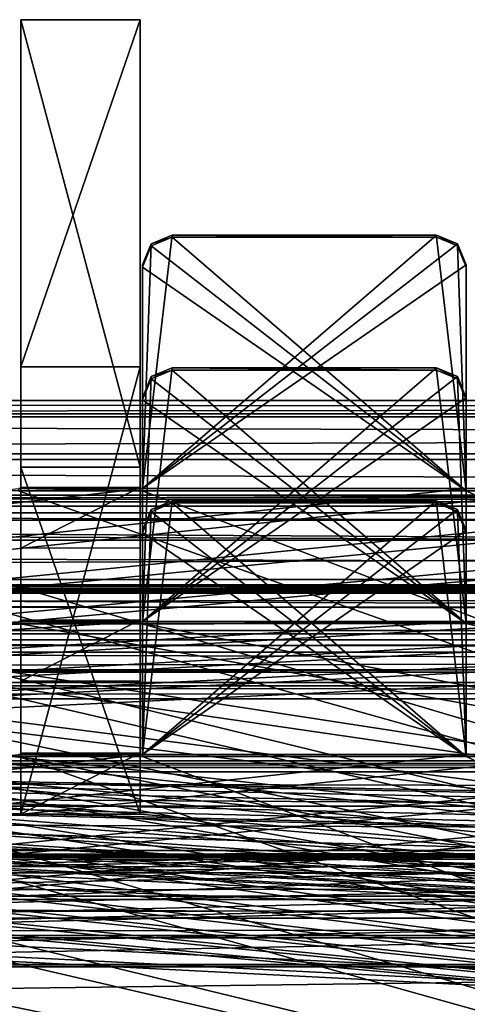
# Model space of a CAD drawing. Units: millimetres. Extents: x -300 to 300, y -508 to 472.
# Drawn here: x -72 to -57, y 400 to 433 of the extents above; entities that cross this region are included whole.
import ezdxf

# ---------------------------------------------------------------- set-up
doc = ezdxf.new("R2010")
doc.units = ezdxf.units.MM
doc.header["$LTSCALE"] = 81.481481
for name, color, linetype in [('1013', 7, 'CONTINUOUS'), ('1014', 7, 'CONTINUOUS'), ('1079', 7, 'CONTINUOUS'), ('1080', 7, 'CONTINUOUS'), ('1084', 7, 'CONTINUOUS'), ('1085', 7, 'CONTINUOUS'), ('1086', 7, 'CONTINUOUS'), ('1128', 7, 'CONTINUOUS'), ('1129', 7, 'CONTINUOUS'), ('1143', 7, 'CONTINUOUS'), ('1144', 7, 'CONTINUOUS'), ('1146', 7, 'CONTINUOUS'), ('1198', 7, 'CONTINUOUS'), ('1199', 7, 'CONTINUOUS'), ('1203', 7, 'CONTINUOUS'), ('1204', 7, 'CONTINUOUS'), ('1205', 7, 'CONTINUOUS'), ('1242', 7, 'CONTINUOUS'), ('1243', 7, 'CONTINUOUS'), ('1375', 7, 'CONTINUOUS'), ('1376', 7, 'CONTINUOUS'), ('1392', 7, 'CONTINUOUS'), ('1393', 7, 'CONTINUOUS'), ('1396', 7, 'CONTINUOUS'), ('1408', 7, 'CONTINUOUS'), ('1409', 7, 'CONTINUOUS'), ('1414', 7, 'CONTINUOUS'), ('1415', 7, 'CONTINUOUS'), ('1431', 7, 'CONTINUOUS'), ('1432', 7, 'CONTINUOUS'), ('1435', 7, 'CONTINUOUS'), ('1447', 7, 'CONTINUOUS'), ('1448', 7, 'CONTINUOUS'), ('265', 7, 'CONTINUOUS'), ('266', 7, 'CONTINUOUS'), ('267', 7, 'CONTINUOUS'), ('268', 7, 'CONTINUOUS'), ('269', 7, 'CONTINUOUS'), ('270', 7, 'CONTINUOUS'), ('565', 7, 'CONTINUOUS'), ('566', 7, 'CONTINUOUS'), ('63', 7, 'CONTINUOUS'), ('74', 7, 'CONTINUOUS'), ('883', 7, 'CONTINUOUS'), ('884', 7, 'CONTINUOUS'), ('949', 7, 'CONTINUOUS'), ('950', 7, 'CONTINUOUS'), ('954', 7, 'CONTINUOUS'), ('955', 7, 'CONTINUOUS'), ('956', 7, 'CONTINUOUS'), ('96', 7, 'CONTINUOUS'), ('998', 7, 'CONTINUOUS'), ('999', 7, 'CONTINUOUS')]:
    doc.layers.add(name, color=color, linetype=linetype)

msp = doc.modelspace()

# ---------------------------------------------------------------- linework, layer by layer
at = {"layer": '1013', "color": 253, "linetype": 'Continuous', "true_color": 0x929eac}
for points in [[(-58.075, 426.047, -227.72), (-57.368, 425.755, -227.728), (-67.925, 417.55, -227.931), (-58.075, 426.047, -227.72)], [(-66.925, 426.047, -227.72), (-58.075, 426.047, -227.72), (-67.925, 417.55, -227.931), (-66.925, 426.047, -227.72)], [(-67.632, 425.755, -227.728), (-66.925, 426.047, -227.72), (-67.925, 417.55, -227.931), (-67.632, 425.755, -227.728)], [(-57.368, 425.755, -227.728), (-57.075, 425.048, -227.745), (-67.925, 417.55, -227.931), (-57.368, 425.755, -227.728)], [(-67.925, 425.048, -227.745), (-67.632, 425.755, -227.728), (-67.925, 417.55, -227.931), (-67.925, 425.048, -227.745)], [(-57.075, 425.048, -227.745), (-57.075, 417.55, -227.931), (-67.925, 417.55, -227.931), (-57.075, 425.048, -227.745)], [(-15, 406.054, -228.215), (-245, 397.356, -228.43), (-22.925, 417.55, -227.931), (-15, 406.054, -228.215)], [(-22.925, 417.55, -227.931), (-245, 397.356, -228.43), (-27.075, 417.55, -227.931), (-22.925, 417.55, -227.931)], [(-27.075, 417.55, -227.931), (-245, 397.356, -228.43), (-37.925, 417.55, -227.931), (-27.075, 417.55, -227.931)], [(-37.925, 417.55, -227.931), (-245, 397.356, -228.43), (-42.075, 417.55, -227.931), (-37.925, 417.55, -227.931)], [(-42.075, 417.55, -227.931), (-245, 397.356, -228.43), (-52.925, 417.55, -227.931), (-42.075, 417.55, -227.931)], [(-52.925, 417.55, -227.931), (-245, 397.356, -228.43), (-57.075, 417.55, -227.931), (-52.925, 417.55, -227.931)], [(-57.075, 417.55, -227.931), (-245, 397.356, -228.43), (-67.925, 417.55, -227.931), (-57.075, 417.55, -227.931)], [(-67.925, 417.55, -227.931), (-245, 397.356, -228.43), (-72.075, 417.55, -227.931), (-67.925, 417.55, -227.931)], [(-15, 397.356, -228.43), (-245, 397.356, -228.43), (-15, 406.054, -228.215), (-15, 397.356, -228.43)]]:
    msp.add_3dface(points, dxfattribs=at)
at = {"layer": '1014', "color": 253, "linetype": 'Continuous', "true_color": 0x929eac}
for points in [[(-57.075, 417.476, -224.932), (-67.632, 425.68, -224.728), (-67.925, 424.973, -224.746), (-57.075, 417.476, -224.932)], [(-57.075, 417.476, -224.932), (-66.925, 425.973, -224.721), (-67.632, 425.68, -224.728), (-57.075, 417.476, -224.932)], [(-57.075, 417.476, -224.932), (-58.075, 425.973, -224.721), (-66.925, 425.973, -224.721), (-57.075, 417.476, -224.932)], [(-57.075, 417.476, -224.932), (-57.368, 425.68, -224.728), (-58.075, 425.973, -224.721), (-57.075, 417.476, -224.932)], [(-57.075, 417.476, -224.932), (-57.075, 424.973, -224.746), (-57.368, 425.68, -224.728), (-57.075, 417.476, -224.932)], [(-57.075, 417.476, -224.932), (-67.925, 424.973, -224.746), (-67.925, 417.476, -224.932), (-57.075, 417.476, -224.932)], [(-245, 405.979, -225.216), (-15, 397.282, -225.431), (-237.075, 417.476, -224.932), (-245, 405.979, -225.216)], [(-15, 397.282, -225.431), (-232.925, 417.476, -224.932), (-237.075, 417.476, -224.932), (-15, 397.282, -225.431)], [(-15, 397.282, -225.431), (-222.075, 417.476, -224.932), (-232.925, 417.476, -224.932), (-15, 397.282, -225.431)], [(-15, 397.282, -225.431), (-217.925, 417.476, -224.932), (-222.075, 417.476, -224.932), (-15, 397.282, -225.431)], [(-15, 397.282, -225.431), (-207.075, 417.476, -224.932), (-217.925, 417.476, -224.932), (-15, 397.282, -225.431)], [(-15, 397.282, -225.431), (-202.925, 417.476, -224.932), (-207.075, 417.476, -224.932), (-15, 397.282, -225.431)], [(-15, 397.282, -225.431), (-192.075, 417.476, -224.932), (-202.925, 417.476, -224.932), (-15, 397.282, -225.431)], [(-15, 397.282, -225.431), (-187.925, 417.476, -224.932), (-192.075, 417.476, -224.932), (-15, 397.282, -225.431)], [(-15, 397.282, -225.431), (-177.075, 417.476, -224.932), (-187.925, 417.476, -224.932), (-15, 397.282, -225.431)], [(-15, 397.282, -225.431), (-172.925, 417.476, -224.932), (-177.075, 417.476, -224.932), (-15, 397.282, -225.431)], [(-15, 397.282, -225.431), (-162.075, 417.476, -224.932), (-172.925, 417.476, -224.932), (-15, 397.282, -225.431)], [(-15, 397.282, -225.431), (-157.925, 417.476, -224.932), (-162.075, 417.476, -224.932), (-15, 397.282, -225.431)], [(-15, 397.282, -225.431), (-147.075, 417.476, -224.932), (-157.925, 417.476, -224.932), (-15, 397.282, -225.431)], [(-15, 397.282, -225.431), (-142.925, 417.476, -224.932), (-147.075, 417.476, -224.932), (-15, 397.282, -225.431)], [(-15, 397.282, -225.431), (-132.075, 417.476, -224.932), (-142.925, 417.476, -224.932), (-15, 397.282, -225.431)], [(-15, 397.282, -225.431), (-127.925, 417.476, -224.932), (-132.075, 417.476, -224.932), (-15, 397.282, -225.431)], [(-15, 397.282, -225.431), (-117.075, 417.476, -224.932), (-127.925, 417.476, -224.932), (-15, 397.282, -225.431)], [(-15, 397.282, -225.431), (-112.925, 417.476, -224.932), (-117.075, 417.476, -224.932), (-15, 397.282, -225.431)], [(-15, 397.282, -225.431), (-102.075, 417.476, -224.932), (-112.925, 417.476, -224.932), (-15, 397.282, -225.431)], [(-15, 397.282, -225.431), (-97.925, 417.476, -224.932), (-102.075, 417.476, -224.932), (-15, 397.282, -225.431)], [(-15, 397.282, -225.431), (-87.075, 417.476, -224.932), (-97.925, 417.476, -224.932), (-15, 397.282, -225.431)], [(-15, 397.282, -225.431), (-82.925, 417.476, -224.932), (-87.075, 417.476, -224.932), (-15, 397.282, -225.431)], [(-15, 397.282, -225.431), (-72.075, 417.476, -224.932), (-82.925, 417.476, -224.932), (-15, 397.282, -225.431)], [(-15, 397.282, -225.431), (-67.925, 417.476, -224.932), (-72.075, 417.476, -224.932), (-15, 397.282, -225.431)], [(-15, 397.282, -225.431), (-57.075, 417.476, -224.932), (-67.925, 417.476, -224.932), (-15, 397.282, -225.431)], [(-15, 397.282, -225.431), (-52.925, 417.476, -224.932), (-57.075, 417.476, -224.932), (-15, 397.282, -225.431)], [(-245, 397.282, -225.431), (-15, 397.282, -225.431), (-245, 405.979, -225.216), (-245, 397.282, -225.431)]]:
    msp.add_3dface(points, dxfattribs=at)
at = {"layer": '1079', "color": 253, "linetype": 'Continuous', "true_color": 0x929eac}
for points in [[(-67.925, 425.048, -227.745), (-67.925, 417.55, -227.931), (-67.925, 424.973, -224.746), (-67.925, 425.048, -227.745)], [(-67.925, 424.973, -224.746), (-67.925, 417.55, -227.931), (-67.925, 417.476, -224.932), (-67.925, 424.973, -224.746)]]:
    msp.add_3dface(points, dxfattribs=at)
at = {"layer": '1080', "color": 253, "linetype": 'Continuous', "true_color": 0x929eac}
for points in [[(-67.925, 417.55, -227.931), (-72.075, 417.55, -227.931), (-67.925, 417.476, -224.932), (-67.925, 417.55, -227.931)], [(-67.925, 417.476, -224.932), (-72.075, 417.55, -227.931), (-72.075, 417.476, -224.932), (-67.925, 417.476, -224.932)]]:
    msp.add_3dface(points, dxfattribs=at)
at = {"layer": '1084', "color": 253, "linetype": 'Continuous', "true_color": 0x929eac}
for points in [[(-52.925, 417.55, -227.931), (-57.075, 417.55, -227.931), (-52.925, 417.476, -224.932), (-52.925, 417.55, -227.931)], [(-52.925, 417.476, -224.932), (-57.075, 417.55, -227.931), (-57.075, 417.476, -224.932), (-52.925, 417.476, -224.932)]]:
    msp.add_3dface(points, dxfattribs=at)
at = {"layer": '1085', "color": 253, "linetype": 'Continuous', "true_color": 0x929eac}
for points in [[(-57.075, 417.55, -227.931), (-57.075, 425.048, -227.745), (-57.075, 417.476, -224.932), (-57.075, 417.55, -227.931)], [(-57.075, 417.476, -224.932), (-57.075, 425.048, -227.745), (-57.075, 424.973, -224.746), (-57.075, 417.476, -224.932)]]:
    msp.add_3dface(points, dxfattribs=at)
at = {"layer": '1086', "color": 253, "linetype": 'Continuous', "true_color": 0x929eac}
for points in [[(-58.075, 426.047, -227.72), (-66.925, 426.047, -227.72), (-58.075, 425.973, -224.721), (-58.075, 426.047, -227.72)], [(-58.075, 425.973, -224.721), (-66.925, 426.047, -227.72), (-66.925, 425.973, -224.721), (-58.075, 425.973, -224.721)]]:
    msp.add_3dface(points, dxfattribs=at)
at = {"layer": '1128', "color": 253, "linetype": 'Continuous', "true_color": 0x929eac}
for points in [[(-66.925, 426.047, -227.72), (-67.632, 425.755, -227.728), (-66.925, 425.973, -224.721), (-66.925, 426.047, -227.72)], [(-67.632, 425.755, -227.728), (-67.925, 425.048, -227.745), (-67.632, 425.68, -224.728), (-67.632, 425.755, -227.728)], [(-67.632, 425.68, -224.728), (-67.925, 425.048, -227.745), (-67.925, 424.973, -224.746), (-67.632, 425.68, -224.728)], [(-66.925, 425.973, -224.721), (-67.632, 425.755, -227.728), (-67.632, 425.68, -224.728), (-66.925, 425.973, -224.721)]]:
    msp.add_3dface(points, dxfattribs=at)
at = {"layer": '1129', "color": 253, "linetype": 'Continuous', "true_color": 0x929eac}
for points in [[(-57.368, 425.755, -227.728), (-58.075, 426.047, -227.72), (-57.368, 425.68, -224.728), (-57.368, 425.755, -227.728)], [(-57.368, 425.68, -224.728), (-58.075, 426.047, -227.72), (-58.075, 425.973, -224.721), (-57.368, 425.68, -224.728)], [(-57.075, 425.048, -227.745), (-57.368, 425.755, -227.728), (-57.075, 424.973, -224.746), (-57.075, 425.048, -227.745)], [(-57.075, 424.973, -224.746), (-57.368, 425.755, -227.728), (-57.368, 425.68, -224.728), (-57.075, 424.973, -224.746)]]:
    msp.add_3dface(points, dxfattribs=at)
at = {"layer": '1143', "color": 253, "linetype": 'Continuous', "true_color": 0x929eac}
for points in [[(-58.075, 421.594, -47.775), (-57.368, 421.301, -47.783), (-67.925, 413.097, -47.986), (-58.075, 421.594, -47.775)], [(-66.925, 421.594, -47.775), (-58.075, 421.594, -47.775), (-67.925, 413.097, -47.986), (-66.925, 421.594, -47.775)], [(-67.632, 421.301, -47.783), (-66.925, 421.594, -47.775), (-67.925, 413.097, -47.986), (-67.632, 421.301, -47.783)], [(-57.368, 421.301, -47.783), (-57.075, 420.594, -47.8), (-67.925, 413.097, -47.986), (-57.368, 421.301, -47.783)], [(-67.925, 420.594, -47.8), (-67.632, 421.301, -47.783), (-67.925, 413.097, -47.986), (-67.925, 420.594, -47.8)], [(-57.075, 420.594, -47.8), (-57.075, 413.097, -47.986), (-67.925, 413.097, -47.986), (-57.075, 420.594, -47.8)], [(-8, 401.6, -48.27), (-252, 401.6, -48.27), (-12.075, 413.097, -47.986), (-8, 401.6, -48.27)], [(-12.075, 413.097, -47.986), (-252, 401.6, -48.27), (-22.925, 413.097, -47.986), (-12.075, 413.097, -47.986)], [(-22.925, 413.097, -47.986), (-252, 401.6, -48.27), (-27.075, 413.097, -47.986), (-22.925, 413.097, -47.986)], [(-27.075, 413.097, -47.986), (-252, 401.6, -48.27), (-37.925, 413.097, -47.986), (-27.075, 413.097, -47.986)], [(-37.925, 413.097, -47.986), (-252, 401.6, -48.27), (-42.075, 413.097, -47.986), (-37.925, 413.097, -47.986)], [(-42.075, 413.097, -47.986), (-252, 401.6, -48.27), (-52.925, 413.097, -47.986), (-42.075, 413.097, -47.986)], [(-52.925, 413.097, -47.986), (-252, 401.6, -48.27), (-57.075, 413.097, -47.986), (-52.925, 413.097, -47.986)], [(-57.075, 413.097, -47.986), (-252, 401.6, -48.27), (-67.925, 413.097, -47.986), (-57.075, 413.097, -47.986)], [(-67.925, 413.097, -47.986), (-252, 401.6, -48.27), (-72.075, 413.097, -47.986), (-67.925, 413.097, -47.986)]]:
    msp.add_3dface(points, dxfattribs=at)
at = {"layer": '1144', "color": 253, "linetype": 'Continuous', "true_color": 0x929eac}
for points in [[(-57.075, 413.023, -44.987), (-66.925, 421.52, -44.776), (-67.632, 421.227, -44.784), (-57.075, 413.023, -44.987)], [(-57.075, 413.023, -44.987), (-58.075, 421.52, -44.776), (-66.925, 421.52, -44.776), (-57.075, 413.023, -44.987)], [(-57.075, 413.023, -44.987), (-57.368, 421.227, -44.784), (-58.075, 421.52, -44.776), (-57.075, 413.023, -44.987)], [(-57.075, 413.023, -44.987), (-67.632, 421.227, -44.784), (-67.925, 420.52, -44.801), (-57.075, 413.023, -44.987)], [(-57.075, 413.023, -44.987), (-57.075, 420.52, -44.801), (-57.368, 421.227, -44.784), (-57.075, 413.023, -44.987)], [(-57.075, 413.023, -44.987), (-67.925, 420.52, -44.801), (-67.925, 413.023, -44.987), (-57.075, 413.023, -44.987)], [(-8, 401.526, -45.271), (-247.925, 413.023, -44.987), (-252, 401.526, -45.271), (-8, 401.526, -45.271)], [(-237.075, 413.023, -44.987), (-247.925, 413.023, -44.987), (-8, 401.526, -45.271), (-237.075, 413.023, -44.987)], [(-232.925, 413.023, -44.987), (-237.075, 413.023, -44.987), (-8, 401.526, -45.271), (-232.925, 413.023, -44.987)], [(-222.075, 413.023, -44.987), (-232.925, 413.023, -44.987), (-8, 401.526, -45.271), (-222.075, 413.023, -44.987)], [(-217.925, 413.023, -44.987), (-222.075, 413.023, -44.987), (-8, 401.526, -45.271), (-217.925, 413.023, -44.987)], [(-207.075, 413.023, -44.987), (-217.925, 413.023, -44.987), (-8, 401.526, -45.271), (-207.075, 413.023, -44.987)], [(-202.925, 413.023, -44.987), (-207.075, 413.023, -44.987), (-8, 401.526, -45.271), (-202.925, 413.023, -44.987)], [(-192.075, 413.023, -44.987), (-202.925, 413.023, -44.987), (-8, 401.526, -45.271), (-192.075, 413.023, -44.987)], [(-187.925, 413.023, -44.987), (-192.075, 413.023, -44.987), (-8, 401.526, -45.271), (-187.925, 413.023, -44.987)], [(-177.075, 413.023, -44.987), (-187.925, 413.023, -44.987), (-8, 401.526, -45.271), (-177.075, 413.023, -44.987)], [(-172.925, 413.023, -44.987), (-177.075, 413.023, -44.987), (-8, 401.526, -45.271), (-172.925, 413.023, -44.987)], [(-162.075, 413.023, -44.987), (-172.925, 413.023, -44.987), (-8, 401.526, -45.271), (-162.075, 413.023, -44.987)], [(-157.925, 413.023, -44.987), (-162.075, 413.023, -44.987), (-8, 401.526, -45.271), (-157.925, 413.023, -44.987)], [(-147.075, 413.023, -44.987), (-157.925, 413.023, -44.987), (-8, 401.526, -45.271), (-147.075, 413.023, -44.987)], [(-142.925, 413.023, -44.987), (-147.075, 413.023, -44.987), (-8, 401.526, -45.271), (-142.925, 413.023, -44.987)], [(-132.075, 413.023, -44.987), (-142.925, 413.023, -44.987), (-8, 401.526, -45.271), (-132.075, 413.023, -44.987)], [(-127.925, 413.023, -44.987), (-132.075, 413.023, -44.987), (-8, 401.526, -45.271), (-127.925, 413.023, -44.987)], [(-117.075, 413.023, -44.987), (-127.925, 413.023, -44.987), (-8, 401.526, -45.271), (-117.075, 413.023, -44.987)], [(-112.925, 413.023, -44.987), (-117.075, 413.023, -44.987), (-8, 401.526, -45.271), (-112.925, 413.023, -44.987)], [(-102.075, 413.023, -44.987), (-112.925, 413.023, -44.987), (-8, 401.526, -45.271), (-102.075, 413.023, -44.987)], [(-97.925, 413.023, -44.987), (-102.075, 413.023, -44.987), (-8, 401.526, -45.271), (-97.925, 413.023, -44.987)], [(-87.075, 413.023, -44.987), (-97.925, 413.023, -44.987), (-8, 401.526, -45.271), (-87.075, 413.023, -44.987)], [(-82.925, 413.023, -44.987), (-87.075, 413.023, -44.987), (-8, 401.526, -45.271), (-82.925, 413.023, -44.987)], [(-72.075, 413.023, -44.987), (-82.925, 413.023, -44.987), (-8, 401.526, -45.271), (-72.075, 413.023, -44.987)], [(-67.925, 413.023, -44.987), (-72.075, 413.023, -44.987), (-8, 401.526, -45.271), (-67.925, 413.023, -44.987)], [(-57.075, 413.023, -44.987), (-67.925, 413.023, -44.987), (-8, 401.526, -45.271), (-57.075, 413.023, -44.987)], [(-52.925, 413.023, -44.987), (-57.075, 413.023, -44.987), (-8, 401.526, -45.271), (-52.925, 413.023, -44.987)]]:
    msp.add_3dface(points, dxfattribs=at)
at = {"layer": '1146', "color": 253, "linetype": 'Continuous', "true_color": 0x929eac}
for points in [[(-252, 401.6, -48.27), (-8, 401.6, -48.27), (-252, 401.526, -45.271), (-252, 401.6, -48.27)], [(-8, 401.6, -48.27), (-8, 401.526, -45.271), (-252, 401.526, -45.271), (-8, 401.6, -48.27)]]:
    msp.add_3dface(points, dxfattribs=at)
at = {"layer": '1198', "color": 253, "linetype": 'Continuous', "true_color": 0x929eac}
for points in [[(-67.925, 420.594, -47.8), (-67.925, 413.097, -47.986), (-67.925, 420.52, -44.801), (-67.925, 420.594, -47.8)], [(-67.925, 420.52, -44.801), (-67.925, 413.097, -47.986), (-67.925, 413.023, -44.987), (-67.925, 420.52, -44.801)]]:
    msp.add_3dface(points, dxfattribs=at)
at = {"layer": '1199', "color": 253, "linetype": 'Continuous', "true_color": 0x929eac}
for points in [[(-67.925, 413.097, -47.986), (-72.075, 413.097, -47.986), (-67.925, 413.023, -44.987), (-67.925, 413.097, -47.986)], [(-67.925, 413.023, -44.987), (-72.075, 413.097, -47.986), (-72.075, 413.023, -44.987), (-67.925, 413.023, -44.987)]]:
    msp.add_3dface(points, dxfattribs=at)
at = {"layer": '1203', "color": 253, "linetype": 'Continuous', "true_color": 0x929eac}
for points in [[(-52.925, 413.097, -47.986), (-57.075, 413.097, -47.986), (-52.925, 413.023, -44.987), (-52.925, 413.097, -47.986)], [(-52.925, 413.023, -44.987), (-57.075, 413.097, -47.986), (-57.075, 413.023, -44.987), (-52.925, 413.023, -44.987)]]:
    msp.add_3dface(points, dxfattribs=at)
at = {"layer": '1204', "color": 253, "linetype": 'Continuous', "true_color": 0x929eac}
for points in [[(-57.075, 413.097, -47.986), (-57.075, 420.594, -47.8), (-57.075, 413.023, -44.987), (-57.075, 413.097, -47.986)], [(-57.075, 413.023, -44.987), (-57.075, 420.594, -47.8), (-57.075, 420.52, -44.801), (-57.075, 413.023, -44.987)]]:
    msp.add_3dface(points, dxfattribs=at)
at = {"layer": '1205', "color": 253, "linetype": 'Continuous', "true_color": 0x929eac}
for points in [[(-58.075, 421.594, -47.775), (-66.925, 421.594, -47.775), (-58.075, 421.52, -44.776), (-58.075, 421.594, -47.775)], [(-58.075, 421.52, -44.776), (-66.925, 421.594, -47.775), (-66.925, 421.52, -44.776), (-58.075, 421.52, -44.776)]]:
    msp.add_3dface(points, dxfattribs=at)
at = {"layer": '1242', "color": 253, "linetype": 'Continuous', "true_color": 0x929eac}
for points in [[(-66.925, 421.594, -47.775), (-67.632, 421.301, -47.783), (-66.925, 421.52, -44.776), (-66.925, 421.594, -47.775)], [(-66.925, 421.52, -44.776), (-67.632, 421.301, -47.783), (-67.632, 421.227, -44.784), (-66.925, 421.52, -44.776)], [(-67.632, 421.301, -47.783), (-67.925, 420.594, -47.8), (-67.632, 421.227, -44.784), (-67.632, 421.301, -47.783)], [(-67.632, 421.227, -44.784), (-67.925, 420.594, -47.8), (-67.925, 420.52, -44.801), (-67.632, 421.227, -44.784)]]:
    msp.add_3dface(points, dxfattribs=at)
at = {"layer": '1243', "color": 253, "linetype": 'Continuous', "true_color": 0x929eac}
for points in [[(-57.368, 421.301, -47.783), (-58.075, 421.594, -47.775), (-57.368, 421.227, -44.784), (-57.368, 421.301, -47.783)], [(-57.368, 421.227, -44.784), (-58.075, 421.594, -47.775), (-58.075, 421.52, -44.776), (-57.368, 421.227, -44.784)], [(-57.075, 420.594, -47.8), (-57.368, 421.301, -47.783), (-57.075, 420.52, -44.801), (-57.075, 420.594, -47.8)], [(-57.075, 420.52, -44.801), (-57.368, 421.301, -47.783), (-57.368, 421.227, -44.784), (-57.075, 420.52, -44.801)]]:
    msp.add_3dface(points, dxfattribs=at)
at = {"layer": '1375', "color": 253, "linetype": 'Continuous', "true_color": 0x929eac}
for points in [[(-261.5, 411.403, -222.081), (-252.634, 400.906, -222.341), (-7.953, 398.407, -222.402), (-261.5, 411.403, -222.081)], [(261.5, 411.403, -222.081), (-261.5, 411.403, -222.081), (253.5, 401.406, -222.328), (261.5, 411.403, -222.081)], [(253.5, 401.406, -222.328), (-261.5, 411.403, -222.081), (253.001, 401.273, -222.332), (253.5, 401.406, -222.328)], [(253.001, 401.273, -222.332), (-261.5, 411.403, -222.081), (252.634, 400.906, -222.341), (253.001, 401.273, -222.332)], [(252.634, 400.906, -222.341), (-261.5, 411.403, -222.081), (252.5, 400.407, -222.353), (252.634, 400.906, -222.341)], [(252.5, 400.407, -222.353), (-261.5, 411.403, -222.081), (252.5, 399.407, -222.378), (252.5, 400.407, -222.353)], [(252.5, 399.407, -222.378), (-261.5, 411.403, -222.081), (252.366, 398.908, -222.39), (252.5, 399.407, -222.378)], [(252.366, 398.908, -222.39), (-261.5, 411.403, -222.081), (251.999, 398.541, -222.399), (252.366, 398.908, -222.39)], [(251.999, 398.541, -222.399), (-261.5, 411.403, -222.081), (251.5, 398.407, -222.402), (251.999, 398.541, -222.399)], [(251.5, 398.407, -222.402), (-261.5, 411.403, -222.081), (0, 403.906, -222.266), (251.5, 398.407, -222.402)], [(0, 403.906, -222.266), (-261.5, 411.403, -222.081), (-2.948, 403.302, -222.281), (0, 403.906, -222.266)], [(-2.948, 403.302, -222.281), (-261.5, 411.403, -222.081), (-5.418, 401.591, -222.324), (-2.948, 403.302, -222.281)], [(-5.418, 401.591, -222.324), (-261.5, 411.403, -222.081), (-7.017, 399.054, -222.386), (-5.418, 401.591, -222.324)], [(-7.017, 399.054, -222.386), (-261.5, 411.403, -222.081), (-7.385, 398.585, -222.398), (-7.017, 399.054, -222.386)], [(-7.385, 398.585, -222.398), (-261.5, 411.403, -222.081), (-7.953, 398.407, -222.402), (-7.385, 398.585, -222.398)], [(-7.953, 398.407, -222.402), (-252.634, 400.906, -222.341), (-251.5, 398.407, -222.402), (-7.953, 398.407, -222.402)]]:
    msp.add_3dface(points, dxfattribs=at)
at = {"layer": '1376', "color": 253, "linetype": 'Continuous', "true_color": 0x929eac}
for points in [[(261.5, 411.478, -225.08), (-253.5, 401.481, -225.327), (-261.5, 411.478, -225.08), (261.5, 411.478, -225.08)], [(-253.5, 401.481, -225.327), (261.5, 411.478, -225.08), (-253.001, 401.347, -225.331), (-253.5, 401.481, -225.327)], [(-253.001, 401.347, -225.331), (261.5, 411.478, -225.08), (-252.634, 400.98, -225.34), (-253.001, 401.347, -225.331)], [(261.5, 411.478, -225.08), (-252.5, 400.481, -225.352), (-252.634, 400.98, -225.34), (261.5, 411.478, -225.08)], [(-252.5, 399.481, -225.377), (-252.5, 400.481, -225.352), (261.5, 411.478, -225.08), (-252.5, 399.481, -225.377)], [(-252.5, 399.481, -225.377), (261.5, 411.478, -225.08), (-252.366, 398.982, -225.389), (-252.5, 399.481, -225.377)], [(-252.366, 398.982, -225.389), (261.5, 411.478, -225.08), (-251.999, 398.616, -225.398), (-252.366, 398.982, -225.389)], [(261.5, 411.478, -225.08), (-251.5, 398.482, -225.402), (-251.999, 398.616, -225.398), (261.5, 411.478, -225.08)], [(0, 403.98, -225.266), (-251.5, 398.482, -225.402), (261.5, 411.478, -225.08), (0, 403.98, -225.266)], [(-251.5, 398.482, -225.402), (0, 403.98, -225.266), (-2.948, 403.376, -225.28), (-251.5, 398.482, -225.402)], [(-251.5, 398.482, -225.402), (-2.948, 403.376, -225.28), (-5.418, 401.666, -225.323), (-251.5, 398.482, -225.402)], [(-7.953, 398.482, -225.402), (-251.5, 398.482, -225.402), (-5.418, 401.666, -225.323), (-7.953, 398.482, -225.402)]]:
    msp.add_3dface(points, dxfattribs=at)
at = {"layer": '1392', "color": 253, "linetype": 'Continuous', "true_color": 0x929eac}
for points in [[(-260.5, 417.105, -209.936), (260.5, 417.105, -209.936), (-261.221, 417.327, -218.933), (-260.5, 417.105, -209.936)], [(-261.221, 417.327, -218.933), (260.5, 417.105, -209.936), (260.999, 417.108, -210.07), (-261.221, 417.327, -218.933)], [(261.221, 417.327, -218.933), (-261.221, 417.327, -218.933), (260.999, 417.108, -210.07), (261.221, 417.327, -218.933)]]:
    msp.add_3dface(points, dxfattribs=at)
at = {"layer": '1393', "color": 253, "linetype": 'Continuous', "true_color": 0x929eac}
for points in [[(-261.221, 414.328, -219.008), (261.221, 414.328, -219.008), (-260.999, 414.109, -210.144), (-261.221, 414.328, -219.008)], [(-260.999, 414.109, -210.144), (261.221, 414.328, -219.008), (-260.5, 414.106, -210.01), (-260.999, 414.109, -210.144)], [(-260.5, 414.106, -210.01), (261.221, 414.328, -219.008), (260.5, 414.106, -210.01), (-260.5, 414.106, -210.01)]]:
    msp.add_3dface(points, dxfattribs=at)
at = {"layer": '1396', "color": 253, "linetype": 'Continuous', "true_color": 0x929eac}
for points in [[(-260.5, 414.106, -210.01), (260.5, 414.106, -210.01), (-260.5, 417.105, -209.936), (-260.5, 414.106, -210.01)], [(-260.5, 417.105, -209.936), (260.5, 414.106, -210.01), (260.5, 417.105, -209.936), (-260.5, 417.105, -209.936)]]:
    msp.add_3dface(points, dxfattribs=at)
at = {"layer": '1408', "color": 253, "linetype": 'Continuous', "true_color": 0x929eac}
for points in [[(261.221, 414.328, -219.008), (-261.221, 414.328, -219.008), (-261.006, 414.147, -220.11), (261.221, 414.328, -219.008)], [(-261.006, 414.147, -220.11), (-261.093, 413.581, -221.065), (261.006, 414.147, -220.11), (-261.006, 414.147, -220.11)], [(261.006, 414.147, -220.11), (-261.093, 413.581, -221.065), (261.093, 413.581, -221.065), (261.006, 414.147, -220.11)], [(261.221, 414.328, -219.008), (-261.006, 414.147, -220.11), (261.006, 414.147, -220.11), (261.221, 414.328, -219.008)], [(-261.093, 413.581, -221.065), (-261.5, 412.686, -221.758), (261.093, 413.581, -221.065), (-261.093, 413.581, -221.065)], [(261.093, 413.581, -221.065), (-261.5, 412.686, -221.758), (261.5, 412.686, -221.758), (261.093, 413.581, -221.065)], [(261.5, 412.686, -221.758), (-261.5, 412.686, -221.758), (-261.5, 412.063, -221.991), (261.5, 412.686, -221.758)], [(261.5, 412.063, -221.991), (261.5, 412.686, -221.758), (-261.5, 412.063, -221.991), (261.5, 412.063, -221.991)], [(-261.5, 411.403, -222.081), (261.5, 411.403, -222.081), (261.5, 412.063, -221.991), (-261.5, 411.403, -222.081)], [(-261.5, 411.403, -222.081), (261.5, 412.063, -221.991), (-261.5, 412.063, -221.991), (-261.5, 411.403, -222.081)]]:
    msp.add_3dface(points, dxfattribs=at)
at = {"layer": '1409', "color": 253, "linetype": 'Continuous', "true_color": 0x929eac}
for points in [[(-261.221, 417.327, -218.933), (261.221, 417.327, -218.933), (261.006, 416.964, -221.144), (-261.221, 417.327, -218.933)], [(-261.221, 417.327, -218.933), (261.006, 416.964, -221.144), (-261.006, 416.964, -221.144), (-261.221, 417.327, -218.933)], [(-261.006, 416.964, -221.144), (261.096, 415.817, -223.064), (-261.096, 415.817, -223.064), (-261.006, 416.964, -221.144)], [(261.006, 416.964, -221.144), (261.096, 415.817, -223.064), (-261.006, 416.964, -221.144), (261.006, 416.964, -221.144)], [(261.5, 414.042, -224.433), (-261.5, 414.042, -224.433), (-261.096, 415.817, -223.064), (261.5, 414.042, -224.433)], [(261.096, 415.817, -223.064), (261.5, 414.042, -224.433), (-261.096, 415.817, -223.064), (261.096, 415.817, -223.064)], [(-261.5, 412.796, -224.9), (-261.5, 414.042, -224.433), (261.5, 412.796, -224.9), (-261.5, 412.796, -224.9)], [(261.5, 412.796, -224.9), (-261.5, 414.042, -224.433), (261.5, 414.042, -224.433), (261.5, 412.796, -224.9)], [(261.5, 411.478, -225.08), (-261.5, 411.478, -225.08), (-261.5, 412.796, -224.9), (261.5, 411.478, -225.08)], [(261.5, 411.478, -225.08), (-261.5, 412.796, -224.9), (261.5, 412.796, -224.9), (261.5, 411.478, -225.08)]]:
    msp.add_3dface(points, dxfattribs=at)
at = {"layer": '1414', "color": 253, "linetype": 'Continuous', "true_color": 0x929eac}
for points in [[(-261.5, 402.497, 137.809), (-252.634, 391.999, 137.549), (-7.953, 389.501, 137.487), (-261.5, 402.497, 137.809)], [(261.5, 402.497, 137.809), (-261.5, 402.497, 137.809), (253.5, 392.5, 137.562), (261.5, 402.497, 137.809)], [(253.5, 392.5, 137.562), (-261.5, 402.497, 137.809), (253.001, 392.366, 137.558), (253.5, 392.5, 137.562)], [(253.001, 392.366, 137.558), (-261.5, 402.497, 137.809), (252.634, 391.999, 137.549), (253.001, 392.366, 137.558)], [(252.634, 391.999, 137.549), (-261.5, 402.497, 137.809), (252.5, 391.5, 137.537), (252.634, 391.999, 137.549)], [(252.5, 391.5, 137.537), (-261.5, 402.497, 137.809), (252.5, 390.501, 137.512), (252.5, 391.5, 137.537)], [(252.5, 390.501, 137.512), (-261.5, 402.497, 137.809), (252.366, 390.002, 137.5), (252.5, 390.501, 137.512)], [(252.366, 390.002, 137.5), (-261.5, 402.497, 137.809), (251.999, 389.635, 137.491), (252.366, 390.002, 137.5)], [(251.999, 389.635, 137.491), (-261.5, 402.497, 137.809), (251.5, 389.501, 137.487), (251.999, 389.635, 137.491)], [(251.5, 389.501, 137.487), (-261.5, 402.497, 137.809), (0, 394.999, 137.623), (251.5, 389.501, 137.487)], [(0, 394.999, 137.623), (-261.5, 402.497, 137.809), (-2.948, 394.395, 137.608), (0, 394.999, 137.623)], [(-2.948, 394.395, 137.608), (-261.5, 402.497, 137.809), (-5.418, 392.685, 137.566), (-2.948, 394.395, 137.608)], [(-5.418, 392.685, 137.566), (-261.5, 402.497, 137.809), (-7.017, 390.148, 137.503), (-5.418, 392.685, 137.566)], [(-7.017, 390.148, 137.503), (-261.5, 402.497, 137.809), (-7.385, 389.679, 137.492), (-7.017, 390.148, 137.503)], [(-7.385, 389.679, 137.492), (-261.5, 402.497, 137.809), (-7.953, 389.501, 137.487), (-7.385, 389.679, 137.492)]]:
    msp.add_3dface(points, dxfattribs=at)
at = {"layer": '1415', "color": 253, "linetype": 'Continuous', "true_color": 0x929eac}
for points in [[(261.5, 402.571, 134.81), (-253.5, 392.574, 134.562), (-261.5, 402.571, 134.81), (261.5, 402.571, 134.81)], [(-253.5, 392.574, 134.562), (261.5, 402.571, 134.81), (-253.001, 392.44, 134.559), (-253.5, 392.574, 134.562)], [(-253.001, 392.44, 134.559), (261.5, 402.571, 134.81), (-252.634, 392.074, 134.55), (-253.001, 392.44, 134.559)], [(261.5, 402.571, 134.81), (-252.5, 391.575, 134.538), (-252.634, 392.074, 134.55), (261.5, 402.571, 134.81)], [(-252.5, 390.575, 134.513), (-252.5, 391.575, 134.538), (261.5, 402.571, 134.81), (-252.5, 390.575, 134.513)], [(-252.5, 390.575, 134.513), (261.5, 402.571, 134.81), (-252.366, 390.076, 134.501), (-252.5, 390.575, 134.513)], [(-252.366, 390.076, 134.501), (261.5, 402.571, 134.81), (-251.999, 389.709, 134.492), (-252.366, 390.076, 134.501)], [(261.5, 402.571, 134.81), (-251.5, 389.575, 134.488), (-251.999, 389.709, 134.492), (261.5, 402.571, 134.81)], [(0, 395.073, 134.624), (-251.5, 389.575, 134.488), (261.5, 402.571, 134.81), (0, 395.073, 134.624)]]:
    msp.add_3dface(points, dxfattribs=at)
at = {"layer": '1431', "color": 253, "linetype": 'Continuous', "true_color": 0x929eac}
for points in [[(-260.5, 408.198, 149.954), (260.5, 408.198, 149.954), (-261.221, 408.421, 140.956), (-260.5, 408.198, 149.954)], [(-261.221, 408.421, 140.956), (260.5, 408.198, 149.954), (260.999, 408.202, 149.82), (-261.221, 408.421, 140.956)], [(261.221, 408.421, 140.956), (-261.221, 408.421, 140.956), (260.999, 408.202, 149.82), (261.221, 408.421, 140.956)]]:
    msp.add_3dface(points, dxfattribs=at)
at = {"layer": '1432', "color": 253, "linetype": 'Continuous', "true_color": 0x929eac}
for points in [[(-261.221, 405.422, 140.882), (261.221, 405.422, 140.882), (-260.999, 405.202, 149.746), (-261.221, 405.422, 140.882)], [(-260.999, 405.202, 149.746), (261.221, 405.422, 140.882), (-260.5, 405.199, 149.879), (-260.999, 405.202, 149.746)], [(-260.5, 405.199, 149.879), (261.221, 405.422, 140.882), (260.5, 405.199, 149.879), (-260.5, 405.199, 149.879)]]:
    msp.add_3dface(points, dxfattribs=at)
at = {"layer": '1435', "color": 253, "linetype": 'Continuous', "true_color": 0x929eac}
for points in [[(-260.5, 405.199, 149.879), (260.5, 405.199, 149.879), (-260.5, 408.198, 149.954), (-260.5, 405.199, 149.879)], [(-260.5, 408.198, 149.954), (260.5, 405.199, 149.879), (260.5, 408.198, 149.954), (-260.5, 408.198, 149.954)]]:
    msp.add_3dface(points, dxfattribs=at)
at = {"layer": '1447', "color": 253, "linetype": 'Continuous', "true_color": 0x929eac}
for points in [[(261.221, 405.422, 140.882), (-261.221, 405.422, 140.882), (-261.006, 405.241, 139.78), (261.221, 405.422, 140.882)], [(-261.006, 405.241, 139.78), (-261.093, 404.674, 138.825), (261.006, 405.241, 139.78), (-261.006, 405.241, 139.78)], [(261.006, 405.241, 139.78), (-261.093, 404.674, 138.825), (261.093, 404.674, 138.825), (261.006, 405.241, 139.78)], [(261.221, 405.422, 140.882), (-261.006, 405.241, 139.78), (261.006, 405.241, 139.78), (261.221, 405.422, 140.882)], [(-261.093, 404.674, 138.825), (-261.5, 403.779, 138.132), (261.093, 404.674, 138.825), (-261.093, 404.674, 138.825)], [(261.093, 404.674, 138.825), (-261.5, 403.779, 138.132), (261.5, 403.779, 138.132), (261.093, 404.674, 138.825)], [(261.5, 403.779, 138.132), (-261.5, 403.779, 138.132), (-261.5, 403.156, 137.899), (261.5, 403.779, 138.132)], [(261.5, 403.156, 137.899), (261.5, 403.779, 138.132), (-261.5, 403.156, 137.899), (261.5, 403.156, 137.899)], [(-261.5, 402.497, 137.809), (261.5, 402.497, 137.809), (261.5, 403.156, 137.899), (-261.5, 402.497, 137.809)], [(-261.5, 402.497, 137.809), (261.5, 403.156, 137.899), (-261.5, 403.156, 137.899), (-261.5, 402.497, 137.809)]]:
    msp.add_3dface(points, dxfattribs=at)
at = {"layer": '1448', "color": 253, "linetype": 'Continuous', "true_color": 0x929eac}
for points in [[(-261.221, 408.421, 140.956), (261.221, 408.421, 140.956), (261.006, 408.057, 138.746), (-261.221, 408.421, 140.956)], [(-261.221, 408.421, 140.956), (261.006, 408.057, 138.746), (-261.006, 408.057, 138.746), (-261.221, 408.421, 140.956)], [(-261.006, 408.057, 138.746), (261.096, 406.911, 136.826), (-261.096, 406.911, 136.826), (-261.006, 408.057, 138.746)], [(261.006, 408.057, 138.746), (261.096, 406.911, 136.826), (-261.006, 408.057, 138.746), (261.006, 408.057, 138.746)], [(261.5, 405.136, 135.456), (-261.5, 405.136, 135.456), (-261.096, 406.911, 136.826), (261.5, 405.136, 135.456)], [(261.096, 406.911, 136.826), (261.5, 405.136, 135.456), (-261.096, 406.911, 136.826), (261.096, 406.911, 136.826)], [(-261.5, 403.889, 134.99), (-261.5, 405.136, 135.456), (261.5, 403.889, 134.99), (-261.5, 403.889, 134.99)], [(261.5, 403.889, 134.99), (-261.5, 405.136, 135.456), (261.5, 405.136, 135.456), (261.5, 403.889, 134.99)], [(261.5, 402.571, 134.81), (-261.5, 402.571, 134.81), (-261.5, 403.889, 134.99), (261.5, 402.571, 134.81)], [(261.5, 402.571, 134.81), (-261.5, 403.889, 134.99), (261.5, 403.889, 134.99), (261.5, 402.571, 134.81)]]:
    msp.add_3dface(points, dxfattribs=at)
at = {"layer": '265', "color": 253, "linetype": 'Continuous', "true_color": 0x929eac}
for points in [[(-72, 418.267, -256.922), (-72, 433.263, -256.551), (-68, 418.267, -256.922), (-72, 418.267, -256.922)], [(-68, 418.267, -256.922), (-72, 433.263, -256.551), (-68, 433.263, -256.551), (-68, 418.267, -256.922)]]:
    msp.add_3dface(points, dxfattribs=at)
at = {"layer": '266', "color": 253, "linetype": 'Continuous', "true_color": 0x929eac}
for points in [[(-68, 421.635, 213.306), (-72, 421.635, 213.306), (-72, 406.64, 212.934), (-68, 421.635, 213.306)], [(-68, 406.64, 212.934), (-68, 421.635, 213.306), (-72, 406.64, 212.934), (-68, 406.64, 212.934)]]:
    msp.add_3dface(points, dxfattribs=at)
at = {"layer": '267', "color": 253, "linetype": 'Continuous', "true_color": 0x929eac}
for points in [[(-72, 433.263, -256.551), (-72, 418.267, -256.922), (-72, 406.64, 212.934), (-72, 433.263, -256.551)], [(-72, 421.635, 213.306), (-72, 433.263, -256.551), (-72, 406.64, 212.934), (-72, 421.635, 213.306)]]:
    msp.add_3dface(points, dxfattribs=at)
at = {"layer": '268', "color": 253, "linetype": 'Continuous', "true_color": 0x929eac}
for points in [[(-72, 418.267, -256.922), (-68, 418.267, -256.922), (-68, 406.64, 212.934), (-72, 418.267, -256.922)], [(-72, 418.267, -256.922), (-68, 406.64, 212.934), (-72, 406.64, 212.934), (-72, 418.267, -256.922)]]:
    msp.add_3dface(points, dxfattribs=at)
at = {"layer": '269', "color": 253, "linetype": 'Continuous', "true_color": 0x929eac}
for points in [[(-68, 418.267, -256.922), (-68, 433.263, -256.551), (-68, 421.635, 213.306), (-68, 418.267, -256.922)], [(-68, 418.267, -256.922), (-68, 421.635, 213.306), (-68, 406.64, 212.934), (-68, 418.267, -256.922)]]:
    msp.add_3dface(points, dxfattribs=at)
at = {"layer": '270', "color": 253, "linetype": 'Continuous', "true_color": 0x929eac}
for points in [[(-68, 433.263, -256.551), (-72, 433.263, -256.551), (-72, 421.635, 213.306), (-68, 433.263, -256.551)], [(-68, 433.263, -256.551), (-72, 421.635, 213.306), (-68, 421.635, 213.306), (-68, 433.263, -256.551)]]:
    msp.add_3dface(points, dxfattribs=at)
at = {"layer": '565', "color": 253, "linetype": 'Continuous', "true_color": 0x929eac}
for points in [[(-265.5, 420.498, -288.876), (-265.5, 419.95, -286.72), (265.5, 420.498, -288.876), (-265.5, 420.498, -288.876)], [(265.5, 420.498, -288.876), (-265.5, 419.95, -286.72), (265.5, 419.95, -286.72), (265.5, 420.498, -288.876)], [(-265.5, 419.95, -286.72), (-265.5, 418.52, -285.015), (265.5, 419.95, -286.72), (-265.5, 419.95, -286.72)], [(-265.5, 418.52, -285.015), (265.5, 418.52, -285.015), (265.5, 419.95, -286.72), (-265.5, 418.52, -285.015)], [(-265.5, 418.52, -285.015), (-265.5, 416.492, -284.099), (265.5, 418.52, -285.015), (-265.5, 418.52, -285.015)], [(-265.5, 416.492, -284.099), (265.5, 416.492, -284.099), (265.5, 418.52, -285.015), (-265.5, 416.492, -284.099)], [(-265.5, 416.492, -284.099), (-265.5, 414.267, -284.154), (265.5, 416.492, -284.099), (-265.5, 416.492, -284.099)], [(-265.5, 414.267, -284.154), (265.5, 414.267, -284.154), (265.5, 416.492, -284.099), (-265.5, 414.267, -284.154)], [(-265.5, 414.267, -284.154), (-265.5, 412.287, -285.169), (265.5, 414.267, -284.154), (-265.5, 414.267, -284.154)], [(-265.5, 412.287, -285.169), (265.5, 412.287, -285.169), (265.5, 414.267, -284.154), (-265.5, 412.287, -285.169)], [(-265.5, 412.287, -285.169), (-265.5, 410.943, -286.943), (265.5, 412.287, -285.169), (-265.5, 412.287, -285.169)], [(-265.5, 410.943, -286.943), (265.5, 410.943, -286.943), (265.5, 412.287, -285.169), (-265.5, 410.943, -286.943)], [(-265.5, 410.943, -286.943), (-265.5, 410.502, -289.124), (265.5, 410.943, -286.943), (-265.5, 410.943, -286.943)], [(-265.5, 410.502, -289.124), (265.5, 410.502, -289.124), (265.5, 410.943, -286.943), (-265.5, 410.502, -289.124)]]:
    msp.add_3dface(points, dxfattribs=at)
at = {"layer": '566', "color": 253, "linetype": 'Continuous', "true_color": 0x929eac}
for points in [[(-265.5, 420.057, -291.057), (-265.5, 420.498, -288.876), (265.5, 420.057, -291.057), (-265.5, 420.057, -291.057)], [(-265.5, 420.498, -288.876), (265.5, 420.498, -288.876), (265.5, 420.057, -291.057), (-265.5, 420.498, -288.876)], [(-265.5, 418.713, -292.831), (-265.5, 420.057, -291.057), (265.5, 418.713, -292.831), (-265.5, 418.713, -292.831)], [(-265.5, 420.057, -291.057), (265.5, 420.057, -291.057), (265.5, 418.713, -292.831), (-265.5, 420.057, -291.057)], [(-265.5, 416.733, -293.846), (-265.5, 418.713, -292.831), (265.5, 416.733, -293.846), (-265.5, 416.733, -293.846)], [(-265.5, 418.713, -292.831), (265.5, 418.713, -292.831), (265.5, 416.733, -293.846), (-265.5, 418.713, -292.831)], [(-265.5, 414.508, -293.901), (-265.5, 416.733, -293.846), (265.5, 414.508, -293.901), (-265.5, 414.508, -293.901)], [(-265.5, 416.733, -293.846), (265.5, 416.733, -293.846), (265.5, 414.508, -293.901), (-265.5, 416.733, -293.846)], [(-265.5, 412.48, -292.985), (-265.5, 414.508, -293.901), (265.5, 412.48, -292.985), (-265.5, 412.48, -292.985)], [(-265.5, 414.508, -293.901), (265.5, 414.508, -293.901), (265.5, 412.48, -292.985), (-265.5, 414.508, -293.901)], [(-265.5, 411.05, -291.28), (-265.5, 412.48, -292.985), (265.5, 411.05, -291.28), (-265.5, 411.05, -291.28)], [(-265.5, 412.48, -292.985), (265.5, 412.48, -292.985), (265.5, 411.05, -291.28), (-265.5, 412.48, -292.985)], [(-265.5, 410.502, -289.124), (-265.5, 411.05, -291.28), (265.5, 410.502, -289.124), (-265.5, 410.502, -289.124)], [(-265.5, 411.05, -291.28), (265.5, 411.05, -291.28), (265.5, 410.502, -289.124), (-265.5, 411.05, -291.28)]]:
    msp.add_3dface(points, dxfattribs=at)
at = {"layer": '63', "color": 30, "linetype": 'Continuous', "true_color": 0xff8000}
for points in [[(-72, 411.097, -48.035), (-72, 413.146, -49.985), (-68, 413.146, -49.985), (-72, 411.097, -48.035)], [(-68, 411.097, -48.035), (-72, 411.097, -48.035), (-68, 413.146, -49.985), (-68, 411.097, -48.035)]]:
    msp.add_3dface(points, dxfattribs=at)
at = {"layer": '74', "color": 30, "linetype": 'Continuous', "true_color": 0xff8000}
for points in [[(-68, 417.599, -229.93), (-68, 415.551, -227.98), (-72, 415.551, -227.98), (-68, 417.599, -229.93)], [(-72, 417.599, -229.93), (-68, 417.599, -229.93), (-72, 415.551, -227.98), (-72, 417.599, -229.93)]]:
    msp.add_3dface(points, dxfattribs=at)
at = {"layer": '883', "color": 253, "linetype": 'Continuous', "true_color": 0x929eac}
for points in [[(-58.075, 417.141, 132.17), (-57.368, 416.848, 132.162), (-67.925, 408.644, 131.959), (-58.075, 417.141, 132.17)], [(-66.925, 417.141, 132.17), (-58.075, 417.141, 132.17), (-67.925, 408.644, 131.959), (-66.925, 417.141, 132.17)], [(-67.632, 416.848, 132.162), (-66.925, 417.141, 132.17), (-67.925, 408.644, 131.959), (-67.632, 416.848, 132.162)], [(-57.368, 416.848, 132.162), (-57.075, 416.141, 132.145), (-67.925, 408.644, 131.959), (-57.368, 416.848, 132.162)], [(-67.925, 416.141, 132.145), (-67.632, 416.848, 132.162), (-67.925, 408.644, 131.959), (-67.925, 416.141, 132.145)], [(-57.075, 416.141, 132.145), (-57.075, 408.644, 131.959), (-67.925, 408.644, 131.959), (-57.075, 416.141, 132.145)], [(-15, 397.147, 131.675), (-245, 388.45, 131.459), (-22.925, 408.644, 131.959), (-15, 397.147, 131.675)], [(-22.925, 408.644, 131.959), (-245, 388.45, 131.459), (-27.075, 408.644, 131.959), (-22.925, 408.644, 131.959)], [(-27.075, 408.644, 131.959), (-245, 388.45, 131.459), (-37.925, 408.644, 131.959), (-27.075, 408.644, 131.959)], [(-37.925, 408.644, 131.959), (-245, 388.45, 131.459), (-42.075, 408.644, 131.959), (-37.925, 408.644, 131.959)], [(-42.075, 408.644, 131.959), (-245, 388.45, 131.459), (-52.925, 408.644, 131.959), (-42.075, 408.644, 131.959)], [(-52.925, 408.644, 131.959), (-245, 388.45, 131.459), (-57.075, 408.644, 131.959), (-52.925, 408.644, 131.959)], [(-57.075, 408.644, 131.959), (-245, 388.45, 131.459), (-67.925, 408.644, 131.959), (-57.075, 408.644, 131.959)], [(-67.925, 408.644, 131.959), (-245, 388.45, 131.459), (-72.075, 408.644, 131.959), (-67.925, 408.644, 131.959)]]:
    msp.add_3dface(points, dxfattribs=at)
at = {"layer": '884', "color": 253, "linetype": 'Continuous', "true_color": 0x929eac}
for points in [[(-57.075, 408.569, 134.958), (-67.632, 416.774, 135.161), (-67.925, 416.067, 135.144), (-57.075, 408.569, 134.958)], [(-57.075, 408.569, 134.958), (-66.925, 417.067, 135.169), (-67.632, 416.774, 135.161), (-57.075, 408.569, 134.958)], [(-57.075, 408.569, 134.958), (-58.075, 417.067, 135.169), (-66.925, 417.067, 135.169), (-57.075, 408.569, 134.958)], [(-57.075, 408.569, 134.958), (-57.368, 416.774, 135.161), (-58.075, 417.067, 135.169), (-57.075, 408.569, 134.958)], [(-57.075, 408.569, 134.958), (-57.075, 416.067, 135.144), (-57.368, 416.774, 135.161), (-57.075, 408.569, 134.958)], [(-57.075, 408.569, 134.958), (-67.925, 416.067, 135.144), (-67.925, 408.569, 134.958), (-57.075, 408.569, 134.958)], [(-245, 397.073, 134.674), (-15, 388.376, 134.459), (-237.075, 408.569, 134.958), (-245, 397.073, 134.674)], [(-15, 388.376, 134.459), (-232.925, 408.569, 134.958), (-237.075, 408.569, 134.958), (-15, 388.376, 134.459)], [(-15, 388.376, 134.459), (-222.075, 408.569, 134.958), (-232.925, 408.569, 134.958), (-15, 388.376, 134.459)], [(-15, 388.376, 134.459), (-217.925, 408.569, 134.958), (-222.075, 408.569, 134.958), (-15, 388.376, 134.459)], [(-15, 388.376, 134.459), (-207.075, 408.569, 134.958), (-217.925, 408.569, 134.958), (-15, 388.376, 134.459)], [(-15, 388.376, 134.459), (-202.925, 408.569, 134.958), (-207.075, 408.569, 134.958), (-15, 388.376, 134.459)], [(-15, 388.376, 134.459), (-192.075, 408.569, 134.958), (-202.925, 408.569, 134.958), (-15, 388.376, 134.459)], [(-15, 388.376, 134.459), (-187.925, 408.569, 134.958), (-192.075, 408.569, 134.958), (-15, 388.376, 134.459)], [(-15, 388.376, 134.459), (-177.075, 408.569, 134.958), (-187.925, 408.569, 134.958), (-15, 388.376, 134.459)], [(-15, 388.376, 134.459), (-172.925, 408.569, 134.958), (-177.075, 408.569, 134.958), (-15, 388.376, 134.459)], [(-15, 388.376, 134.459), (-162.075, 408.569, 134.958), (-172.925, 408.569, 134.958), (-15, 388.376, 134.459)], [(-15, 388.376, 134.459), (-157.925, 408.569, 134.958), (-162.075, 408.569, 134.958), (-15, 388.376, 134.459)], [(-15, 388.376, 134.459), (-147.075, 408.569, 134.958), (-157.925, 408.569, 134.958), (-15, 388.376, 134.459)], [(-15, 388.376, 134.459), (-142.925, 408.569, 134.958), (-147.075, 408.569, 134.958), (-15, 388.376, 134.459)], [(-15, 388.376, 134.459), (-132.075, 408.569, 134.958), (-142.925, 408.569, 134.958), (-15, 388.376, 134.459)], [(-15, 388.376, 134.459), (-127.925, 408.569, 134.958), (-132.075, 408.569, 134.958), (-15, 388.376, 134.459)], [(-15, 388.376, 134.459), (-117.075, 408.569, 134.958), (-127.925, 408.569, 134.958), (-15, 388.376, 134.459)], [(-15, 388.376, 134.459), (-112.925, 408.569, 134.958), (-117.075, 408.569, 134.958), (-15, 388.376, 134.459)], [(-15, 388.376, 134.459), (-102.075, 408.569, 134.958), (-112.925, 408.569, 134.958), (-15, 388.376, 134.459)], [(-15, 388.376, 134.459), (-97.925, 408.569, 134.958), (-102.075, 408.569, 134.958), (-15, 388.376, 134.459)], [(-15, 388.376, 134.459), (-87.075, 408.569, 134.958), (-97.925, 408.569, 134.958), (-15, 388.376, 134.459)], [(-15, 388.376, 134.459), (-82.925, 408.569, 134.958), (-87.075, 408.569, 134.958), (-15, 388.376, 134.459)], [(-15, 388.376, 134.459), (-72.075, 408.569, 134.958), (-82.925, 408.569, 134.958), (-15, 388.376, 134.459)], [(-15, 388.376, 134.459), (-67.925, 408.569, 134.958), (-72.075, 408.569, 134.958), (-15, 388.376, 134.459)], [(-15, 388.376, 134.459), (-57.075, 408.569, 134.958), (-67.925, 408.569, 134.958), (-15, 388.376, 134.459)], [(-15, 388.376, 134.459), (-52.925, 408.569, 134.958), (-57.075, 408.569, 134.958), (-15, 388.376, 134.459)]]:
    msp.add_3dface(points, dxfattribs=at)
at = {"layer": '949', "color": 253, "linetype": 'Continuous', "true_color": 0x929eac}
for points in [[(-67.925, 416.141, 132.145), (-67.925, 408.644, 131.959), (-67.925, 416.067, 135.144), (-67.925, 416.141, 132.145)], [(-67.925, 416.067, 135.144), (-67.925, 408.644, 131.959), (-67.925, 408.569, 134.958), (-67.925, 416.067, 135.144)]]:
    msp.add_3dface(points, dxfattribs=at)
at = {"layer": '950', "color": 253, "linetype": 'Continuous', "true_color": 0x929eac}
for points in [[(-67.925, 408.644, 131.959), (-72.075, 408.644, 131.959), (-67.925, 408.569, 134.958), (-67.925, 408.644, 131.959)], [(-67.925, 408.569, 134.958), (-72.075, 408.644, 131.959), (-72.075, 408.569, 134.958), (-67.925, 408.569, 134.958)]]:
    msp.add_3dface(points, dxfattribs=at)
at = {"layer": '954', "color": 253, "linetype": 'Continuous', "true_color": 0x929eac}
for points in [[(-52.925, 408.644, 131.959), (-57.075, 408.644, 131.959), (-52.925, 408.569, 134.958), (-52.925, 408.644, 131.959)], [(-52.925, 408.569, 134.958), (-57.075, 408.644, 131.959), (-57.075, 408.569, 134.958), (-52.925, 408.569, 134.958)]]:
    msp.add_3dface(points, dxfattribs=at)
at = {"layer": '955', "color": 253, "linetype": 'Continuous', "true_color": 0x929eac}
for points in [[(-57.075, 408.644, 131.959), (-57.075, 416.141, 132.145), (-57.075, 408.569, 134.958), (-57.075, 408.644, 131.959)], [(-57.075, 408.569, 134.958), (-57.075, 416.141, 132.145), (-57.075, 416.067, 135.144), (-57.075, 408.569, 134.958)]]:
    msp.add_3dface(points, dxfattribs=at)
at = {"layer": '956', "color": 253, "linetype": 'Continuous', "true_color": 0x929eac}
for points in [[(-58.075, 417.141, 132.17), (-66.925, 417.141, 132.17), (-58.075, 417.067, 135.169), (-58.075, 417.141, 132.17)], [(-58.075, 417.067, 135.169), (-66.925, 417.141, 132.17), (-66.925, 417.067, 135.169), (-58.075, 417.067, 135.169)]]:
    msp.add_3dface(points, dxfattribs=at)
at = {"layer": '96', "color": 30, "linetype": 'Continuous', "true_color": 0xff8000}
for points in [[(-72, 406.644, 131.91), (-72, 408.693, 129.96), (-68, 408.693, 129.96), (-72, 406.644, 131.91)], [(-68, 406.644, 131.91), (-72, 406.644, 131.91), (-68, 408.693, 129.96), (-68, 406.644, 131.91)]]:
    msp.add_3dface(points, dxfattribs=at)
at = {"layer": '998', "color": 253, "linetype": 'Continuous', "true_color": 0x929eac}
for points in [[(-66.925, 417.141, 132.17), (-67.632, 416.848, 132.162), (-66.925, 417.067, 135.169), (-66.925, 417.141, 132.17)], [(-67.632, 416.848, 132.162), (-67.925, 416.141, 132.145), (-67.632, 416.774, 135.161), (-67.632, 416.848, 132.162)], [(-67.632, 416.774, 135.161), (-67.925, 416.141, 132.145), (-67.925, 416.067, 135.144), (-67.632, 416.774, 135.161)], [(-66.925, 417.067, 135.169), (-67.632, 416.848, 132.162), (-67.632, 416.774, 135.161), (-66.925, 417.067, 135.169)]]:
    msp.add_3dface(points, dxfattribs=at)
at = {"layer": '999', "color": 253, "linetype": 'Continuous', "true_color": 0x929eac}
for points in [[(-57.368, 416.848, 132.162), (-58.075, 417.141, 132.17), (-57.368, 416.774, 135.161), (-57.368, 416.848, 132.162)], [(-57.368, 416.774, 135.161), (-58.075, 417.141, 132.17), (-58.075, 417.067, 135.169), (-57.368, 416.774, 135.161)], [(-57.075, 416.141, 132.145), (-57.368, 416.848, 132.162), (-57.075, 416.067, 135.144), (-57.075, 416.141, 132.145)], [(-57.075, 416.067, 135.144), (-57.368, 416.848, 132.162), (-57.368, 416.774, 135.161), (-57.075, 416.067, 135.144)]]:
    msp.add_3dface(points, dxfattribs=at)

doc.saveas('drawing.dxf')
